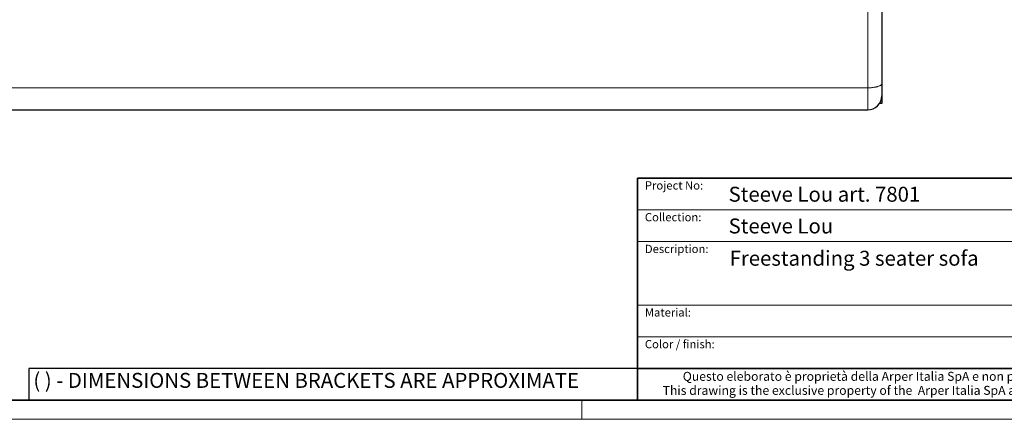
# Model space of a CAD drawing. Units: inches. Extents: x 0 to 4908, y 0 to 3432.
# Drawn here: x 1443 to 3214, y 0 to 718 of the extents above; entities that cross this region are included whole.
import ezdxf
from ezdxf.enums import TextEntityAlignment as Align

# ---------------------------------------------------------------- set-up
doc = ezdxf.new("R2010")
doc.units = ezdxf.units.IN
doc.header["$MEASUREMENT"] = 0
doc.linetypes.add('SLD-Solido', pattern=[0])
doc.layers.add('CARTIGLIO', color=7, linetype='Continuous', lineweight=13)
doc.layers.add('OGGETTO', color=7, linetype='Continuous')
doc.styles.add('ARIAL', font='Arial')
doc.styles.add('SLDTEXTSTYLE0', font='arial.ttf')

msp = doc.modelspace()

# ---------------------------------------------------------------- linework, layer by layer
at = {"layer": 'CARTIGLIO', "linetype": 'Continuous', "lineweight": 35}
for p, q in [((4873.775, 433.521), (2554.225, 433.521)), ((2554.225, 433.521), (2554.225, 34.225)), ((4143.634, 91.268), (2554.225, 91.268))]:
    msp.add_line(p, q, dxfattribs=at)
at = {"layer": 'CARTIGLIO', "linetype": 'Continuous'}
for p, q in [((4143.634, 376.479), (2554.225, 376.479)), ((4143.634, 319.437), (2554.225, 319.437)), ((4143.634, 148.31), (2554.225, 148.31))]:
    msp.add_line(p, q, dxfattribs=at)
at = {"layer": 'CARTIGLIO'}
for p, q in [((2554.225, 205.352), (4143.634, 205.352)), ((2454, 0), (2454, 34.225))]:
    msp.add_line(p, q, dxfattribs=at)
at = {"layer": 'CARTIGLIO', "linetype": 'SLD-Solido', "lineweight": 30}
for p, q in [((2554.225, 91.268), (1460.11, 91.268)), ((1460.11, 91.268), (1460.11, 34.225))]:
    msp.add_line(p, q, dxfattribs=at)
at = {"layer": 'CARTIGLIO'}
msp.add_lwpolyline([(0, 3431.561), (4908, 3431.561), (4908, 0), (0, 0)], close=True, dxfattribs=at)
at = {"layer": 'CARTIGLIO', "lineweight": 35}
msp.add_lwpolyline([(34.225, 3397.335), (4873.775, 3397.335), (4873.775, 34.225), (34.225, 34.225)], close=True, dxfattribs=at)
at = {"layer": 'OGGETTO', "color": 7, "linetype": 'Continuous', "lineweight": 25}
for p, q in [((2993.58, 736.985), (2993.58, 580.266)), ((2993.58, 567.566), (2989.451, 567.566)), ((2993.58, 580.266), (2993.58, 567.566)), ((705.647, 556.049), (1836.913, 556.048)), ((1836.913, 556.048), (2968.182, 556.049))]:
    msp.add_line(p, q, dxfattribs=at)
at = {"layer": 'OGGETTO', "color": 251, "linetype": 'Continuous', "lineweight": 18}
for p, q in [((705.645, 595.689), (1836.913, 595.689)), ((1836.913, 595.689), (2968.18, 595.689))]:
    msp.add_line(p, q, dxfattribs=at)
at = {"layer": 'OGGETTO', "color": 7, "linetype": 'Continuous', "lineweight": 25}
msp.add_arc((2968.18, 581.449), 25.4, 270.003242, 359.978403, dxfattribs=at)
at = {"layer": 'OGGETTO', "color": 251, "linetype": 'Continuous', "lineweight": 18}
for points, knots in [([(2968.18, 595.689), (2968.18, 610.661), (2968.18, 625.698), (2968.18, 655.882), (2968.18, 671.029), (2968.18, 711.479), (2968.18, 736.861), (2968.18, 762.322)], [0, 0, 0, 0, 0.0625, 0.0625, 0.125, 0.125, 0.228918387, 0.228918387, 0.228918387, 0.228918387]), ([(2968.18, 595.689), (2969.859, 595.689), (2971.509, 595.736), (2973.944, 595.875), (2974.749, 595.932), (2976.345, 596.071), (2977.138, 596.152), (2979.445, 596.426), (2980.904, 596.65), (2982.629, 596.981), (2982.969, 597.05), (2983.64, 597.194), (2983.971, 597.268), (2984.941, 597.498), (2985.557, 597.66), (2987.314, 598.169), (2988.365, 598.54), (2989.525, 599.047), (2989.749, 599.151), (2990.179, 599.361), (2990.385, 599.468), (2990.972, 599.791), (2991.326, 600.012), (2991.959, 600.464), (2992.238, 600.695), (2992.601, 601.051), (2992.712, 601.171), (2992.915, 601.414), (2993.008, 601.537), (2993.253, 601.907), (2993.375, 602.157), (2993.498, 602.537), (2993.529, 602.664), (2993.56, 602.856), (2993.567, 602.92), (2993.578, 603.049), (2993.58, 603.114), (2993.58, 603.178)], [0, 0, 0, 0, 0.125, 0.125, 0.1875, 0.1875, 0.25, 0.25, 0.375, 0.375, 0.40625, 0.40625, 0.4375, 0.4375, 0.5, 0.5, 0.625, 0.625, 0.65625, 0.65625, 0.6875, 0.6875, 0.75, 0.75, 0.8125, 0.8125, 0.84375, 0.84375, 0.875, 0.875, 0.9375, 0.9375, 0.96875, 0.96875, 0.984375, 0.984375, 1, 1, 1, 1]), ([(2968.18, 556.134), (2968.18, 556.116), (2968.18, 556.058), (2968.18, 556.703), (2968.18, 558.021), (2968.18, 559.873), (2968.18, 561.977), (2968.18, 564.174), (2968.18, 566.754), (2968.18, 570.053), (2968.18, 574.265), (2968.18, 579.571), (2968.18, 584.649), (2968.18, 589.045), (2968.18, 591.837), (2968.18, 594.066), (2968.18, 595.113), (2968.18, 595.689)], [0, 0, 0, 0, 0.04422078, 0.13831862, 0.23513818, 0.3319516, 0.39894433, 0.46593167, 0.53420575, 0.60246808, 0.69193308, 0.782796, 0.87084249, 0.91609403, 0.96134016, 0.97875163, 1, 1, 1, 1])]:
    msp.add_open_spline(points, degree=3, knots=knots, dxfattribs=at)
at = {"layer": 'OGGETTO', "color": 7, "linetype": 'Continuous', "lineweight": 25}
for points, knots in [([(2993.58, 744.073), (2993.58, 726.669), (2993.58, 709.308), (2993.58, 677.101), (2993.58, 662.239), (2993.58, 632.623), (2993.58, 617.868), (2993.58, 603.178)], [0.802442829, 0.802442829, 0.802442829, 0.802442829, 0.875, 0.875, 0.9375, 0.9375, 1, 1, 1, 1]), ([(2993.58, 603.178), (2993.58, 602.052), (2993.58, 599.797), (2993.58, 596.672), (2993.58, 593.746), (2993.58, 590.403), (2993.58, 587.154), (2993.58, 584.373), (2993.58, 582.503), (2993.58, 581.507), (2993.58, 581.54), (2993.58, 581.553)], [0, 0, 0, 0, 0.06875756, 0.13770327, 0.22123702, 0.30488305, 0.45383438, 0.6029946, 0.75233852, 0.90214459, 1, 1, 1, 1])]:
    msp.add_open_spline(points, degree=3, knots=knots, dxfattribs=at)

# ---------------------------------------------------------------- texts
at = {"layer": 'CARTIGLIO', "style": 'ARIAL'}
for s, height, p in [('Project No: ', 14.83099, (2567.611, 412.83)), ('Collection: ', 14.83099, (2567.611, 355.788)), ('Description: ', 14.83099, (2567.611, 298.746)), ('Material: ', 14.831, (2567.611, 184.661)), ('Color / finish: ', 14.83099, (2567.611, 127.619))]:
    msp.add_text(s, height=height, dxfattribs=at).set_placement(p)
at = {"layer": 'CARTIGLIO', "color": 7, "style": 'ARIAL'}
for s, height, p in [('Steeve Lou art. 7801', 26.84177, (2718.125, 391.001)), ('Steeve Lou', 26.8418, (2718.125, 333.959))]:
    msp.add_text(s, height=height, dxfattribs=at).set_placement(p)
at = {"layer": 'CARTIGLIO', "style": 'ARIAL'}
for s, p in [('Questo eleborato è proprietà della Arper Italia SpA e non può essere riprodotto,modificato o diffuso a terzi  senza autorizzazione scritta.', (3327.93, 85.25)), ('This drawing is the exclusive property of the  Arper Italia SpA and cannot be reproduced, modified or distributed without written authorization.', (3327.93, 60.042))]:
    msp.add_text(s, height=16.10506, dxfattribs=at).set_placement(p, align=Align.TOP_CENTER)
at = {"layer": 'CARTIGLIO', "color": 7, "insert": (2719.949, 302.797), "char_height": 26.84177, "width": 846.76861, "attachment_point": 1, "style": 'ARIAL'}
msp.add_mtext('{Freestanding 3 seater sofa}', dxfattribs=at)
at = {"layer": 'CARTIGLIO', "linetype": 'SLD-Solido', "lineweight": 0, "insert": (1467.995, 83.329), "char_height": 26.84, "attachment_point": 1, "style": 'SLDTEXTSTYLE0'}
msp.add_mtext('{\\fArial|b0|i0|c0|p34;( ) - DIMENSIONS BETWEEN BRACKETS ARE APPROXIMATE}', dxfattribs=at)

doc.saveas('drawing.dxf')
